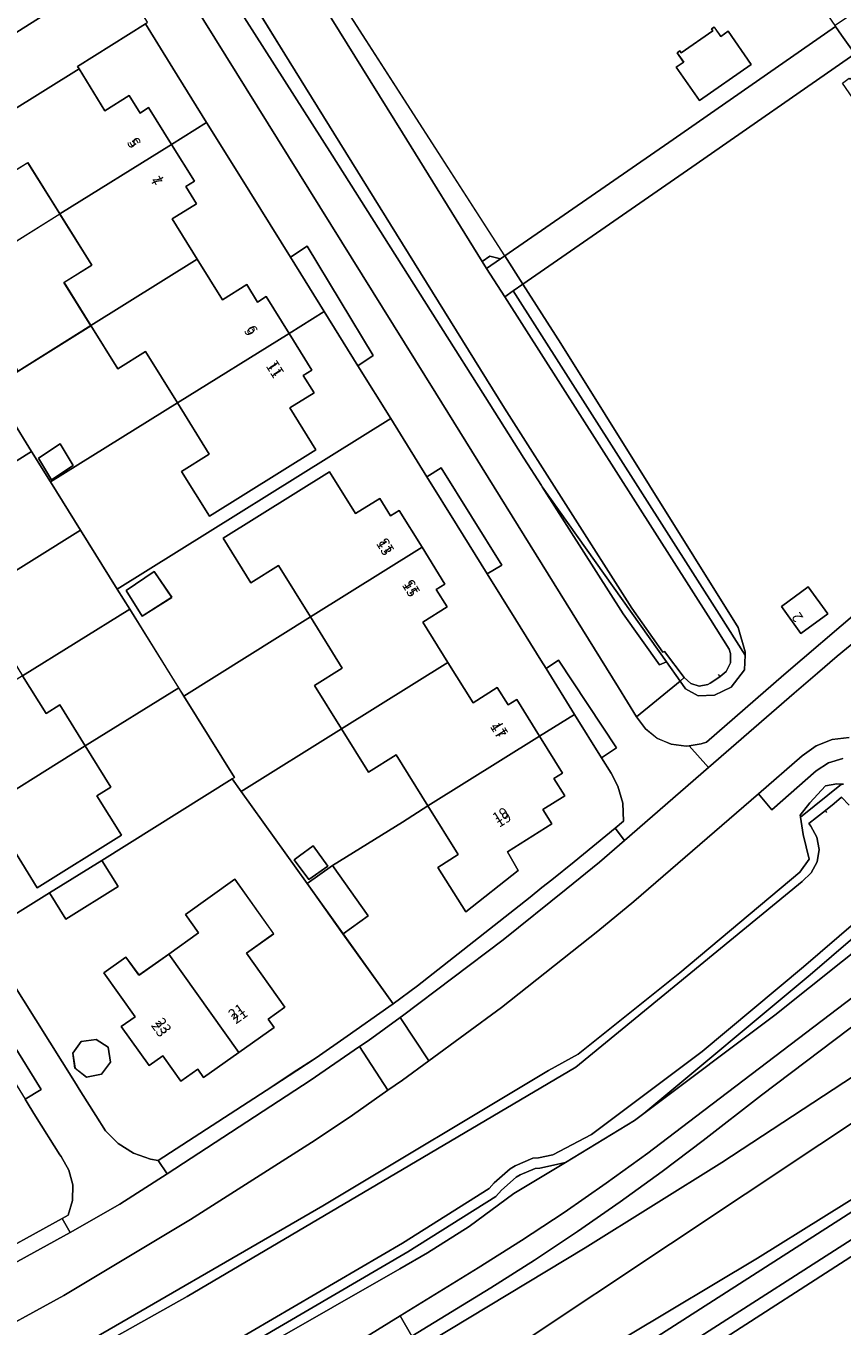
# Model space of a CAD drawing. Units: metres. Extents: x 72759 to 77980, y 449805 to 455659.
# Drawn here: x 74913 to 74993, y 451758 to 451884 of the extents above; entities that cross this region are included whole.
import ezdxf
from ezdxf.enums import TextEntityAlignment as Align

# ---------------------------------------------------------------- set-up
doc = ezdxf.new("R2010")
doc.units = ezdxf.units.M
doc.header["$MEASUREMENT"] = 0
for name, color, linetype, lineweight in [('Begroeid terreindeel_grasland overig_0', 7, 'Continuous', 0), ('Begroeid terreindeel_groenvoorziening_gras- en kruidachtigen_0', 7, 'Continuous', 0), ('Begroeid terreindeel_groenvoorziening_heesters_0', 7, 'Continuous', 0), ('Begroeid terreindeel_houtwal_0', 7, 'Continuous', 0), ('Begroeid terreindeel_loofbos_griend en hakhout_0', 7, 'Continuous', 0), ('Kunstwerkdeel_duiker_-1', 7, 'Continuous', 0), ('Nummeraanduiding', 7, 'Continuous', 0), ('Nummeraanduidingreeks', 7, 'Continuous', 0), ('Onbegroeid terreindeel_erf_0', 7, 'Continuous', 0), ('Ondersteunend waterdeel_0', 7, 'Continuous', 0), ('Pand_0', 7, 'Continuous', 0), ('Scheiding_0', 7, 'Continuous', 0), ('Waterdeel_0', 7, 'Continuous', 0), ('Wegdeel_gesloten verharding_asfalt_0', 7, 'Continuous', 0), ('Wegdeel_open verharding_0', 7, 'Continuous', 0), ('Wegdeel_open verharding_betonstraatstenen_0', 7, 'Continuous', 0), ('Wegdeel_open verharding_tegels_0', 7, 'Continuous', 0), ('Wegdeel_open verharding_verkeersdrempel_0', 7, 'Continuous', 0)]:
    doc.layers.add(name, color=color, linetype=linetype, lineweight=lineweight)

# ---------------------------------------------------------------- blocks, each defined once
blk = doc.blocks.new('BGT_lev_stadsdelen_Loosduinen_REALDWG_1_FMEBLOCK129')
at = {"layer": 'Begroeid terreindeel_houtwal_0'}
for points in [[(31.109, 10.262), (38.139, 14.596), (45.702, 19.258), (49.907, 21.909), (54.055, 24.648), (58.145, 27.475), (62.173, 30.387), (66.139, 33.384), (82.881, 46.132)], [(84.456, 51.701), (74.524, 43.767), (61.788, 34.228), (60.882, 33.55), (54.18, 29.496), (49.181, 26.473), (44.843, 23.276), (40.791, 20.707), (38.108, 19.166), (11.852, 4.155)]]:
    blk.add_lwpolyline(points, dxfattribs=at)
blk = doc.blocks.new('BGT_lev_stadsdelen_Loosduinen_REALDWG_1_FMEBLOCK264')
at = {"layer": 'Onbegroeid terreindeel_erf_0'}
for points in [[(17.17, 11.36), (8.16, 24.45), (3.25, 31.73), (-3.62, 27.69), (-8.33, 24.95), (-31.53, 11.41), (-29.99, 8.99), (-28.46, 8.78), (-26.79, 7.94), (-23.52, 3.91), (-0.6, -31.73), (15.75, -20.43), (31.53, -9.47), (31.48, -9.4)], [(-1.15, 0.16), (-4.82, 5.41), (-7.4, 3.62), (-7.53, 3.83), (-7.9, 4.34), (-8.79, 3.7), (-8.97, 3.97), (-8.79, 4.09), (-10.94, 7.17), (-11.11, 7.05), (-11.29, 7.31), (-10.4, 7.93), (-10.89, 8.64), (3.51, 18.63), (4.02, 17.91), (4.94, 18.54), (5.12, 18.28), (4.94, 18.16), (7.05, 15.11), (7.22, 15.23), (7.4, 14.96), (6.49, 14.33), (6.99, 13.61), (5.47, 12.56), (8.96, 7.54), (10.47, 8.6), (10.97, 7.89), (11.88, 8.51), (12.05, 8.26), (11.87, 8.14), (13.99, 5.05), (14.17, 5.18), (14.36, 4.92), (13.45, 4.3), (13.94, 3.59), (12.43, 2.53), (17.11, -4.21), (16.39, -4.71), (16.94, -5.5), (17.01, -5.6), (16.76, -5.77), (16.64, -5.59), (13.56, -7.73), (13.68, -7.91), (13.43, -8.08), (12.81, -7.18), (12.09, -7.69), (5.16, 2.29), (4.48, 3.28), (4.11, 3.81)], [(16.4, -11.85), (16.53, -12.04), (19.62, -9.9), (19.49, -9.72), (19.75, -9.54), (19.82, -9.64), (20.38, -10.44), (21.09, -9.95), (23.33, -13.17), (18.31, -16.65), (16.06, -13.44), (16.78, -12.93), (16.15, -12.03)]]:
    blk.add_lwpolyline(points, close=True, dxfattribs=at)
blk = doc.blocks.new('BGT_lev_stadsdelen_Loosduinen_REALDWG_1_FMEBLOCK1333')
at = {"layer": 'Begroeid terreindeel_groenvoorziening_gras- en kruidachtigen_0'}
for points in [[(26.401, -0.7575), (23.607, 3.3815), (23.096, 3.0555), (4.016, 30.7305), (4.673, 31.2145), (4.742, 31.1235), (6.193, 32.1245), (6.067, 32.3165), (5.435, 33.2745), (5.226, 33.5695), (-10.597, 22.5855), (-27.012, 11.2365), (-23.31, 5.4795), (-6.111, -22.0705), (-5.426, -24.4295), (-5.439, -24.7315), (-5.502, -26.1805), (-6.796, -27.8545), (-8.394, -28.6155), (-9.992, -28.6915), (-11.21, -28.0065), (-11.745, -27.2535), (-15.966, -30.7125), (-15.105, -31.9005), (-13.957, -32.8135), (-12.606, -33.3835), (-11.151, -33.5695), (-10.851, -33.5255), (-9.699, -33.3575), (-9.167, -33.1735), (-1.678, -26.6425), (5.674, -20.3715), (11.309, -15.9795), (16.378, -12.4385), (25.285, -6.2805), (26.199, -5.3815), (26.794, -4.2465), (27.012, -2.9835), (26.832, -1.7135)], [(21.602, -3.0885), (21.945, -3.5845), (21.039, -4.2275), (20.702, -3.7185)], [(20.488, -3.8765), (20.81, -4.3765), (20.523, -4.5765), (20.194, -4.0835)], [(0.691, -18.1195), (2.607, -20.7395), (-0.009, -22.6335), (-1.908, -20.0205)]]:
    blk.add_lwpolyline(points, close=True, dxfattribs=at)
blk = doc.blocks.new('BGT_lev_stadsdelen_Loosduinen_REALDWG_1_FMEBLOCK2132')
at = {"layer": 'Onbegroeid terreindeel_erf_0'}
for points in [[(11.6, -4.5), (11.46, -4.27), (18.04, -0.14), (18.25, 0.01), (10.63, 12.12), (9.84, 13.09), (8.79, 13.77), (7.58, 14.08), (6.34, 13.99), (5.18, 13.52), (-16.48, 0.01), (-17.79, -0.8), (-18.25, -1.11), (-12.75, -9.92), (-8.51, -7.29), (-4.28, -14.08), (1.12, -10.7), (1.27, -10.93)], [(-4.38, 2.26), (-4.11, 2.44), (-3.92, 2.16), (1.1, 5.33), (0.93, 5.6), (6.22, 8.92), (10.48, 2.15), (-0.11, -4.51)]]:
    blk.add_lwpolyline(points, close=True, dxfattribs=at)
blk = doc.blocks.new('BGT_lev_stadsdelen_Loosduinen_REALDWG_1_FMEBLOCK2423')
at = {"layer": 'Onbegroeid terreindeel_erf_0'}
for points in [[(5.92, 5.06), (3.23, 3.39), (0.62, 7.58), (-9.01, 1.58), (-5.14, -4.63), (-3.3, -7.58), (9.01, 0.09)], [(-1.11, -5.99), (-3.21, -7.36), (-4.48, -5.27), (-2.36, -3.87)]]:
    blk.add_lwpolyline(points, close=True, dxfattribs=at)
blk = doc.blocks.new('BGT_lev_stadsdelen_Loosduinen_REALDWG_1_FMEBLOCK2424')
at = {"layer": 'Onbegroeid terreindeel_erf_0'}
for points in [[(5.01, 1.78), (7.7, 3.45), (4.61, 8.41), (-7.7, 0.74), (-2.89, -6.99), (-2, -8.41), (7.63, -2.42)], [(0.48, -6.77), (-1.93, -8.34), (-3.41, -5.89), (-0.93, -4.3)]]:
    blk.add_lwpolyline(points, close=True, dxfattribs=at)
blk = doc.blocks.new('BGT_lev_stadsdelen_Loosduinen_REALDWG_1_FMEBLOCK2429')
at = {"layer": 'Onbegroeid terreindeel_erf_0'}
for points in [[(9.06, 0.03), (5.98, 4.99), (3.3, 3.3), (0.68, 7.5), (-9.06, 1.42), (-2.67, -7.5), (-0.22, -5.77), (6.59, -1.54)], [(-0.65, -5.81), (-2.49, -7.12), (-3.93, -5.2), (-3.41, -4.82), (-2.08, -3.85)]]:
    blk.add_lwpolyline(points, close=True, dxfattribs=at)
blk = doc.blocks.new('BGT_lev_stadsdelen_Loosduinen_REALDWG_1_FMEBLOCK2430')
at = {"layer": 'Onbegroeid terreindeel_erf_0'}
for points in [[(15.06, 3.46), (11.57, 8.36), (5.19, 17.28), (4.31, 18.5), (-8.35, 10.59), (-6.76, 8.05), (-11.86, 4.89), (-13.43, 7.44), (-19.92, 3.39), (-17.15, -1.05), (-11.01, -10.84), (-10.38, -11.86), (-8.94, -14.15), (-8.01, -15.64), (-6.77, -16.88), (-5.28, -17.8), (-3.62, -18.37), (-2.88, -18.5), (7.59, -11.71), (10.59, -9.77), (12.46, -8.56), (15.48, -6.44), (19.52, -3.62), (19.92, -3.32)], [(9.43, -3.63), (7.79, -4.79), (8.37, -5.61), (4.95, -8.04), (1.53, -10.47), (0.96, -9.66), (-0.67, -10.81), (-2.43, -8.35), (-3.77, -9.31), (-6.47, -5.52), (-5.12, -4.57), (-8.16, -0.3), (-6.01, 1.22), (-4.74, -0.55), (-1.84, 1.51), (1.04, 3.56), (-0.24, 5.34), (4.55, 8.76), (8.33, 3.47), (5.7, 1.59)], [(-7.51, -8.99), (-8.37, -10.15), (-9.85, -10.42), (-10.96, -9.56), (-11.15, -8.1), (-10.36, -6.97), (-8.9, -6.77), (-7.73, -7.51)]]:
    blk.add_lwpolyline(points, close=True, dxfattribs=at)
blk = doc.blocks.new('BGT_lev_stadsdelen_Loosduinen_REALDWG_1_FMEBLOCK2442')
at = {"layer": 'Onbegroeid terreindeel_erf_0'}
for points in [[(6.03, 4.87), (3.34, 3.2), (0.65, 7.54), (0.51, 7.78), (-4.9, 4.4), (-9.13, 1.76), (-3.93, -6.58), (-3.19, -7.78), (9.13, -0.1)], [(-4.26, 0.51), (-7.08, -1.29), (-8.86, 1.45), (-6.14, 3.25)]]:
    blk.add_lwpolyline(points, close=True, dxfattribs=at)
blk = doc.blocks.new('BGT_lev_stadsdelen_Loosduinen_REALDWG_1_FMEBLOCK2571')
at = {"layer": 'Onbegroeid terreindeel_erf_0'}
for points in [[(16.5, -4.12), (13.72, 0.35), (10.8, 5.04), (7.86, 9.77), (4.35, 15.41), (-22.2, -1.14), (-20.99, -3.07), (-16.24, -10.71), (-15.73, -11.51), (-3.44, -3.83), (-6.53, 1.15), (-9.22, -0.54), (-11.92, 3.81), (-1.6, 10.25), (0.93, 6.19), (3.3, 7.65), (4.34, 5.96), (5.18, 6.48), (7.4, 2.92), (9.61, -0.64), (8.77, -1.17), (9.83, -2.86), (7.47, -4.34), (9.9, -8.24), (12.35, -12.15), (14.7, -10.69), (15.75, -12.37), (16.59, -11.84), (18.81, -15.41), (22.2, -13.3), (19.43, -8.85), (18.92, -8.01)], [(-16.89, -1.93), (-19.79, -3.76), (-21.32, -1.28), (-18.6, 0.57)]]:
    blk.add_lwpolyline(points, close=True, dxfattribs=at)

msp = doc.modelspace()

# ---------------------------------------------------------------- linework, layer by layer
at = {"layer": 'Begroeid terreindeel_grasland overig_0'}
msp.add_lwpolyline([(74952.737, 451756.54), (74967.74, 451765.592), (74980.993, 451773.862), (74993.794, 451782.226), (75004.476, 451789.636), (75005.242, 451790.251), (75005.928, 451790.953), (75006.524, 451791.734), (75007.021, 451792.58), (75007.413, 451793.481), (75007.692, 451794.423), (75007.856, 451795.391), (75007.901, 451796.372), (75007.828, 451797.351), (75007.165, 451796.871), (74996.252, 451788.981), (74984.841, 451780.387), (74979.199, 451776.007), (74975.197, 451772.975), (74971.131, 451770.028), (74967.003, 451767.169), (74962.816, 451764.398), (74958.57, 451761.717), (74950.918, 451757.029)], dxfattribs=at)
msp.add_lwpolyline([(74997.856, 451771.796), (75015.714, 451783.603), (75015.811, 451783.862), (75015.831, 451784.411), (75015.62, 451784.919), (75006.871, 451778.884), (74997.356, 451772.596), (74984.464, 451764.578), (74971.8, 451757.021), (74956.399, 451747.656), (74957.22, 451746.261), (74972.633, 451755.631)], close=True, dxfattribs=at)
at = {"layer": 'Begroeid terreindeel_groenvoorziening_gras- en kruidachtigen_0'}
for points in [[(74921.593, 451899.287), (74953.241, 451848.465), (74970.959, 451819.922), (74972.734, 451817.099), (74976.955, 451820.558), (74975.626, 451822.429), (74974.95, 451822.13), (74971.423, 451827.08), (74963.57, 451839.399), (74963.487, 451839.516), (74961.797, 451842.182), (74958.422, 451847.502), (74943.167, 451871.556), (74927.337, 451896.366)], [(74992.746, 451813.035), (74991.374, 451812.614), (74990.17, 451811.832), (74985.859, 451808.068), (74984.556, 451809.601), (74972.465, 451799.174), (74968.968, 451796.284), (74959.605, 451788.905), (74952.559, 451783.725), (74950, 451781.843), (74948.59, 451780.86), (74945.153, 451778.464), (74941.511, 451776.038), (74929.426, 451768.335), (74917.13, 451760.973), (74908.716, 451756.378)], [(74916.987, 451755.038), (74942.273, 451769.65), (74964.191, 451782.778), (74967.045, 451784.376), (74968.358, 451785.404), (74976.919, 451792.253), (74988.563, 451802.013), (74989.477, 451803.269), (74988.906, 451805.666), (74988.649, 451807.358), (74988.62, 451807.55), (74989.534, 451808.749), (74991.075, 451810.404), (74992.159, 451810.575), (74992.632, 451810.558), (74992.804, 451810.552)]]:
    msp.add_lwpolyline(points, dxfattribs=at)
msp.add_lwpolyline([(74963.57, 451839.399), (74971.423, 451827.08), (74974.95, 451822.13), (74975.626, 451822.429)], close=True, dxfattribs=at)
at = {"layer": 'Begroeid terreindeel_groenvoorziening_heesters_0'}
msp.add_lwpolyline([(74978.103, 451870.397), (74993.926, 451881.381), (74992.63, 451883.212), (74992.053, 451884.049), (74976.27, 451873.092), (74959.924, 451861.791), (74961.688, 451859.048)], close=True, dxfattribs=at)
at = {"layer": 'Begroeid terreindeel_loofbos_griend en hakhout_0'}
msp.add_lwpolyline([(75017.786, 451732.183), (75001.138, 451767.653), (75000.849, 451768.268), (75000.336, 451769.104), (74999.799, 451768.751), (74974.604, 451752.535)], dxfattribs=at)
at = {"layer": 'Kunstwerkdeel_duiker_-1'}
for p, q in [((74980.835, 451820.985), (74980.681, 451821.181)), ((74991.21, 451807.812), (74991.055, 451808.009))]:
    msp.add_line(p, q, dxfattribs=at)
at = {"layer": 'Onbegroeid terreindeel_erf_0'}
for points in [[(74927.709, 451880.005), (74925.041, 451884.294), (74918.459, 451880.169), (74918.602, 451879.937), (74921.104, 451875.868), (74923.464, 451877.346), (74924.52, 451875.642), (74925.357, 451876.178), (74927.581, 451872.608), (74930.989, 451874.731)], [(74934.273, 451869.451), (74930.989, 451874.731), (74927.581, 451872.608), (74929.805, 451869.037), (74928.965, 451868.514), (74930.013, 451866.827), (74927.649, 451865.371), (74930.084, 451861.458), (74932.523, 451857.54), (74934.876, 451859.009), (74935.933, 451857.314), (74936.768, 451857.85), (74938.991, 451854.279), (74942.395, 451856.4), (74939.122, 451861.66)], [(74948.859, 451846.015), (74945.671, 451851.137), (74942.395, 451856.4), (74938.991, 451854.279), (74941.214, 451850.708), (74940.374, 451850.193), (74941.419, 451848.5), (74939.062, 451847.038), (74941.594, 451842.983), (74931.251, 451836.541), (74928.547, 451840.887), (74931.248, 451842.551), (74928.153, 451847.532), (74915.84, 451839.861), (74918.751, 451835.187), (74922.311, 451829.47)], [(74913.999, 451842.817), (74910.13, 451849.029), (74909.245, 451850.449), (74900.202, 451844.814), (74902.681, 451840.839), (74901.328, 451839.981), (74903.593, 451836.333)], [(74915.84, 451839.861), (74913.999, 451842.817), (74903.593, 451836.333), (74905.873, 451832.662), (74907.233, 451833.511), (74909.703, 451829.549), (74918.751, 451835.187)], [(74923.517, 451827.535), (74922.311, 451829.47), (74918.751, 451835.187), (74909.703, 451829.549), (74912.197, 451825.547), (74910.834, 451824.707), (74913.118, 451821.055)], [(74923.517, 451827.535), (74913.118, 451821.055), (74915.404, 451817.402), (74916.734, 451818.245), (74919.199, 451814.281), (74928.274, 451819.897)], [(74941.071, 451826.776), (74928.776, 451819.091), (74933.693, 451811.197), (74933.48, 451811.065), (74934.355, 451809.842), (74944.091, 451815.922), (74941.468, 451820.126), (74944.16, 451821.808)], [(74962.404, 451799.597), (74963.546, 451800.524), (74964.495, 451801.262), (74966.655, 451803.021), (74970.656, 451806.279), (74971.465, 451806.977), (74971.392, 451808.698), (74970.925, 451810.356), (74970.265, 451811.606), (74969.313, 451813.107), (74966.709, 451817.304), (74963.317, 451815.196), (74965.537, 451811.623), (74964.701, 451811.114), (74965.755, 451809.414), (74963.632, 451808.098), (74964.506, 451806.698), (74960.188, 451804.004), (74961.223, 451802.183), (74956.163, 451798.179), (74953.45, 451802.477), (74955.403, 451803.732), (74952.472, 451808.456), (74950, 451806.879), (74943.192, 451802.649), (74946.671, 451797.771), (74944.228, 451796.029), (74949.086, 451789.241), (74951.472, 451791.006)]]:
    msp.add_lwpolyline(points, close=True, dxfattribs=at)
for points in [[(74909.244, 451795.958), (74915.735, 451800.002), (74920.819, 451803.159), (74933.48, 451811.065), (74933.693, 451811.197), (74928.776, 451819.091), (74928.274, 451819.897), (74919.199, 451814.281), (74921.695, 451810.269), (74920.341, 451809.421), (74922.728, 451805.605), (74914.544, 451800.512), (74912.173, 451804.339)], [(74909.079, 451764.107), (74916.961, 451768.432), (74917.548, 451768.754), (74917.966, 451770.188), (74917.991, 451771.681), (74917.62, 451773.128), (74916.88, 451774.425), (74916.73, 451774.613), (74914.389, 451778.366), (74913.769, 451779.364), (74913.368, 451780.01)]]:
    msp.add_lwpolyline(points, dxfattribs=at)
at = {"layer": 'Ondersteunend waterdeel_0'}
for points in [[(74937.003, 451897.432), (74933.73, 451901.465), (74932.056, 451902.302), (74930.529, 451902.511), (74930.651, 451902.318), (74931.348, 451901.221), (74931.226, 451900.774), (74932.785, 451900.53), (74933.9, 451899.652), (74950, 451873.718), (74957.744, 451861.244), (74958.487, 451861.76), (74959.514, 451861.508), (74959.924, 451861.791)], [(74959.514, 451861.508), (74958.487, 451861.76), (74957.744, 451861.244), (74958.169, 451860.578)], [(74959.924, 451861.791), (74959.514, 451861.508), (74958.169, 451860.578), (74959.923, 451857.828), (74960.746, 451858.397), (74961.688, 451859.048)], [(74960.746, 451858.397), (74959.923, 451857.828), (74979.899, 451826.517), (74981.717, 451823.648), (74981.848, 451823.232), (74981.834, 451822.312), (74981.436, 451821.482), (74980.835, 451820.985), (74980.727, 451820.895), (74979.884, 451820.36), (74979.65, 451820.234), (74978.809, 451820.073), (74977.985, 451820.306), (74977.352, 451820.884), (74976.955, 451820.558), (74977.49, 451819.805), (74978.708, 451819.12), (74980.306, 451819.196), (74981.904, 451819.957), (74983.198, 451821.631), (74983.261, 451823.08), (74980.743, 451827.054)], [(74965.39, 451853.291), (74961.688, 451859.048), (74960.746, 451858.397), (74980.743, 451827.054), (74983.261, 451823.08), (74983.274, 451823.382), (74982.589, 451825.741)], [(74992.632, 451810.558), (74992.159, 451810.575), (74991.075, 451810.404), (74989.534, 451808.749), (74988.62, 451807.55), (74988.649, 451807.358)], [(75002.262, 451801.614), (75002.644, 451802.648), (74998.095, 451799.382), (74989.569, 451792.069), (74973.43, 451778.604), (74986.166, 451788.143), (74996.098, 451796.077)]]:
    msp.add_lwpolyline(points, close=True, dxfattribs=at)
for points in [[(74927.337, 451896.366), (74943.167, 451871.556), (74958.422, 451847.502), (74961.797, 451842.182), (74963.487, 451839.516), (74963.57, 451839.399), (74975.626, 451822.429), (74976.955, 451820.558), (74977.352, 451820.884), (74975.432, 451823.433), (74975.293, 451823.372), (74972.252, 451827.639), (74959.904, 451847.011), (74950, 451862.966), (74939.008, 451880.674), (74929.01, 451896.83)], [(74992.804, 451810.552), (74992.632, 451810.558), (74988.649, 451807.358), (74988.906, 451805.666), (74989.477, 451803.269), (74988.563, 451802.013), (74976.919, 451792.253), (74968.358, 451785.404), (74967.045, 451784.376), (74964.191, 451782.778), (74942.273, 451769.65), (74916.987, 451755.038)], [(74913.532, 451752.142), (74929.099, 451760.863), (74950, 451773.181), (74966.826, 451783.097), (74988.804, 451801.124), (74989.687, 451801.954), (74990.254, 451803.025), (74990.445, 451804.222), (74990.238, 451805.416), (74989.656, 451806.479), (74989.444, 451806.725), (74990.197, 451807.319), (74991.055, 451808.009), (74991.897, 451808.685), (74992.616, 451809.295), (74993.365, 451808.503)], [(74997.477, 451800.169), (74988.923, 451792.833), (74979.103, 451784.64), (74968.337, 451776.581), (74964.589, 451774.615), (74963.202, 451774.296), (74962.652, 451774.278), (74960.957, 451773.546), (74960.444, 451773.231), (74958.905, 451771.894), (74958.408, 451771.328), (74950, 451766.046), (74916.34, 451746.393)], [(74916.811, 451745.51), (74950.518, 451765.191), (74959.063, 451770.559), (74959.612, 451771.183), (74961.038, 451772.422), (74961.419, 451772.656), (74962.874, 451773.285), (74963.332, 451773.3), (74965.822, 451773.872), (74972.524, 451777.926), (74973.43, 451778.604), (74989.569, 451792.069), (74998.095, 451799.382)], [(74859.109, 451717.537), (74876.632, 451725.071), (74899.007, 451735.289), (74923.494, 451748.531), (74949.75, 451763.542), (74952.433, 451765.083), (74956.485, 451767.652), (74960.823, 451770.849), (74965.822, 451773.872), (74963.332, 451773.3), (74962.874, 451773.285), (74961.419, 451772.656), (74961.038, 451772.422), (74959.612, 451771.183), (74959.063, 451770.559), (74950.518, 451765.191), (74916.811, 451745.51), (74878.834, 451727.088), (74871.577, 451723.928), (74867.728, 451723.032), (74863.781, 451720.369)]]:
    msp.add_lwpolyline(points, dxfattribs=at)
at = {"layer": 'Pand_0'}
for points in [[(74907.933, 451890.036), (74908.098, 451889.773), (74903.078, 451886.603), (74902.893, 451886.879), (74902.621, 451886.701), (74906.884, 451879.93), (74917.478, 451886.584), (74913.216, 451893.354)], [(74983.852, 451880.35), (74981.612, 451883.577), (74980.897, 451883.081), (74980.343, 451883.888), (74980.273, 451883.986), (74980.014, 451883.801), (74980.137, 451883.621), (74977.046, 451881.487), (74976.924, 451881.67), (74976.666, 451881.498), (74977.301, 451880.593), (74976.579, 451880.087), (74978.829, 451876.874)], [(74916.745, 451865.858), (74927.581, 451872.608), (74925.357, 451876.178), (74924.52, 451875.642), (74923.464, 451877.346), (74921.104, 451875.868), (74918.602, 451879.937), (74908.269, 451873.508), (74910.952, 451869.163), (74913.642, 451870.837)], [(74919.758, 451855.027), (74930.084, 451861.458), (74927.649, 451865.371), (74930.013, 451866.827), (74928.965, 451868.514), (74929.805, 451869.037), (74927.581, 451872.608), (74916.745, 451865.858), (74919.836, 451860.897), (74917.144, 451859.224)], [(74928.153, 451847.532), (74938.991, 451854.279), (74936.768, 451857.85), (74935.933, 451857.314), (74934.876, 451859.009), (74932.523, 451857.54), (74930.084, 451861.458), (74919.758, 451855.027), (74922.371, 451850.83), (74925.062, 451852.506)], [(74928.153, 451847.532), (74931.248, 451842.551), (74928.547, 451840.887), (74931.251, 451836.541), (74941.594, 451842.983), (74939.062, 451847.038), (74941.419, 451848.5), (74940.374, 451850.193), (74941.214, 451850.708), (74938.991, 451854.279)], [(74916.783, 451843.574), (74914.665, 451842.179), (74915.935, 451840.08), (74918.029, 451841.449)], [(74941.071, 451826.776), (74951.906, 451833.524), (74949.687, 451837.087), (74948.848, 451836.563), (74947.808, 451838.252), (74945.44, 451836.791), (74942.915, 451840.853), (74932.586, 451834.412), (74935.291, 451830.07), (74937.976, 451831.755)], [(74944.091, 451815.922), (74954.415, 451822.364), (74951.976, 451826.267), (74954.342, 451827.742), (74953.285, 451829.438), (74954.125, 451829.961), (74951.906, 451833.524), (74941.071, 451826.776), (74944.16, 451821.808), (74941.468, 451820.126)], [(74925.906, 451831.175), (74923.188, 451829.329), (74924.725, 451826.845), (74927.617, 451828.674)], [(74986.792, 451827.791), (74988.691, 451825.178), (74991.307, 451827.072), (74989.391, 451829.692)], [(74952.472, 451808.456), (74963.317, 451815.196), (74961.097, 451818.768), (74960.265, 451818.234), (74959.209, 451819.919), (74956.856, 451818.456), (74954.415, 451822.364), (74944.091, 451815.922), (74946.713, 451811.719), (74949.398, 451813.411)], [(74907.945, 451807.23), (74919.199, 451814.281), (74916.734, 451818.245), (74915.404, 451817.402), (74913.118, 451821.055), (74904.937, 451815.952), (74907.216, 451812.298), (74906.304, 451811.738), (74907.021, 451810.57), (74906.182, 451810.044)], [(74907.945, 451807.23), (74909.707, 451804.417), (74910.552, 451804.933), (74911.265, 451803.765), (74912.173, 451804.339), (74914.544, 451800.512), (74922.728, 451805.605), (74920.341, 451809.421), (74921.695, 451810.269), (74919.199, 451814.281)], [(74952.472, 451808.456), (74955.403, 451803.732), (74953.45, 451802.477), (74956.163, 451798.179), (74961.223, 451802.183), (74960.188, 451804.004), (74964.506, 451806.698), (74963.632, 451808.098), (74965.755, 451809.414), (74964.701, 451811.114), (74965.537, 451811.623), (74963.317, 451815.196)], [(74941.332, 451804.575), (74940.005, 451803.601), (74939.485, 451803.219), (74940.919, 451801.301), (74942.768, 451802.608)], [(74922.406, 451800.62), (74920.819, 451803.159), (74915.735, 451800.002), (74917.304, 451797.459)], [(74943.192, 451802.649), (74940.74, 451800.921), (74944.228, 451796.029), (74946.671, 451797.771)], [(74927.326, 451794.077), (74934.12, 451784.526), (74937.539, 451786.958), (74936.959, 451787.773), (74938.595, 451788.936), (74934.865, 451794.157), (74937.497, 451796.037), (74933.714, 451801.326), (74928.923, 451797.902), (74930.208, 451796.124)], [(74927.326, 451794.077), (74924.422, 451792.015), (74923.157, 451793.784), (74921.002, 451792.27), (74924.046, 451787.992), (74922.7, 451787.043), (74925.396, 451783.26), (74926.737, 451784.216), (74928.498, 451781.752), (74930.125, 451782.901), (74930.7, 451782.094), (74934.12, 451784.526)], [(74921.439, 451785.053), (74920.261, 451785.791), (74918.804, 451785.596), (74918.015, 451784.465), (74918.21, 451783.009), (74919.32, 451782.144), (74920.797, 451782.414), (74921.66, 451783.574)]]:
    msp.add_lwpolyline(points, close=True, dxfattribs=at)
at = {"layer": 'Scheiding_0'}
for p, q in [((74950, 451873.718), (74933.9, 451899.652)), ((74929.01, 451896.83), (74939.008, 451880.674)), ((74925.041, 451884.294), (74927.709, 451880.005)), ((74976.27, 451873.092), (74992.053, 451884.049)), ((74991.998, 451884.128), (74992.053, 451884.049)), ((74927.709, 451880.005), (74930.989, 451874.731)), ((74939.008, 451880.674), (74950, 451862.966)), ((74930.989, 451874.731), (74934.273, 451869.451)), ((74957.744, 451861.244), (74950, 451873.718)), ((74959.924, 451861.791), (74976.27, 451873.092)), ((74934.273, 451869.451), (74939.122, 451861.66)), ((74950, 451862.966), (74959.904, 451847.011)), ((74942.395, 451856.4), (74939.122, 451861.66)), ((74958.169, 451860.578), (74957.744, 451861.244)), ((74958.169, 451860.578), (74959.514, 451861.508)), ((74959.514, 451861.508), (74959.924, 451861.791)), ((74959.923, 451857.828), (74958.169, 451860.578)), ((74979.899, 451826.517), (74959.923, 451857.828)), ((74945.671, 451851.137), (74942.395, 451856.4)), ((74945.671, 451851.137), (74948.859, 451846.015)), ((74959.904, 451847.011), (74972.252, 451827.639)), ((74972.252, 451827.639), (74975.293, 451823.372)), ((74961.009, 451826.482), (74963.428, 451822.592)), ((74981.717, 451823.648), (74979.899, 451826.517)), ((74975.293, 451823.372), (74975.432, 451823.433)), ((74975.432, 451823.433), (74977.352, 451820.884)), ((74981.848, 451823.232), (74981.717, 451823.648)), ((74981.834, 451822.312), (74981.848, 451823.232)), ((74981.436, 451821.482), (74981.834, 451822.312)), ((74977.352, 451820.884), (74977.985, 451820.306)), ((74979.884, 451820.36), (74980.727, 451820.895)), ((74977.985, 451820.306), (74978.809, 451820.073)), ((74978.809, 451820.073), (74979.65, 451820.234)), ((74966.709, 451817.304), (74969.313, 451813.107)), ((74969.313, 451813.107), (74970.265, 451811.606)), ((74970.265, 451811.606), (74970.925, 451810.356)), ((74970.925, 451810.356), (74971.392, 451808.698)), ((74992.616, 451809.295), (74991.897, 451808.685)), ((74971.392, 451808.698), (74971.465, 451806.977)), ((74990.197, 451807.319), (74991.055, 451808.009)), ((74991.055, 451808.009), (74991.897, 451808.685)), ((74971.465, 451806.977), (74970.656, 451806.279)), ((74990.197, 451807.319), (74989.444, 451806.725)), ((74970.656, 451806.279), (74966.655, 451803.021)), ((74966.655, 451803.021), (74964.495, 451801.262)), ((74963.546, 451800.524), (74962.404, 451799.597)), ((74964.495, 451801.262), (74963.546, 451800.524)), ((74962.404, 451799.597), (74951.472, 451791.006)), ((74918.156, 451781.729), (74912.016, 451791.517)), ((74951.472, 451791.006), (74949.086, 451789.241)), ((74948.683, 451788.942), (74944.643, 451786.127)), ((74944.643, 451786.127), (74941.63, 451784.005)), ((74941.63, 451784.005), (74939.758, 451782.8)), ((74939.758, 451782.8), (74936.753, 451780.851)), ((74918.789, 451780.708), (74918.156, 451781.729)), ((74920.23, 451778.419), (74918.789, 451780.708)), ((74936.753, 451780.851), (74926.288, 451774.066)), ((74913.368, 451780.01), (74913.769, 451779.364)), ((74913.769, 451779.364), (74914.389, 451778.366)), ((74914.389, 451778.366), (74916.73, 451774.613)), ((74921.157, 451776.93), (74920.23, 451778.419)), ((74922.397, 451775.689), (74921.157, 451776.93)), ((74923.885, 451774.761), (74922.397, 451775.689)), ((74916.73, 451774.613), (74916.88, 451774.425)), ((74916.88, 451774.425), (74917.62, 451773.128)), ((74925.544, 451774.192), (74923.885, 451774.761)), ((74926.288, 451774.066), (74925.544, 451774.192)), ((74917.62, 451773.128), (74917.991, 451771.681)), ((74917.991, 451771.681), (74917.966, 451770.188)), ((74917.966, 451770.188), (74917.548, 451768.754)), ((74916.961, 451768.432), (74909.079, 451764.107)), ((74917.548, 451768.754), (74916.961, 451768.432))]:
    msp.add_line(p, q, dxfattribs=at)
for points in [[(74948.859, 451846.015), (74952.37, 451840.371), (74955.307, 451835.65)], [(74955.307, 451835.65), (74958.228, 451830.953), (74961.009, 451826.482)], [(74963.428, 451822.592), (74963.945, 451821.759), (74966.709, 451817.304)]]:
    msp.add_lwpolyline(points, dxfattribs=at)
at = {"layer": 'Waterdeel_0'}
for points in [[(74929.01, 451896.83), (74939.008, 451880.674), (74950, 451862.966), (74959.904, 451847.011), (74972.252, 451827.639), (74975.293, 451823.372), (74975.432, 451823.433), (74977.352, 451820.884), (74977.985, 451820.306), (74978.809, 451820.073), (74979.65, 451820.234), (74979.884, 451820.36), (74980.727, 451820.895), (74980.835, 451820.985), (74981.436, 451821.482), (74981.834, 451822.312), (74981.848, 451823.232), (74981.717, 451823.648), (74979.899, 451826.517), (74959.923, 451857.828), (74958.169, 451860.578), (74957.744, 451861.244), (74950, 451873.718), (74933.9, 451899.652)], [(74993.365, 451808.503), (74992.616, 451809.295), (74991.897, 451808.685), (74991.055, 451808.009), (74990.197, 451807.319), (74989.444, 451806.725), (74989.656, 451806.479), (74990.238, 451805.416), (74990.445, 451804.222), (74990.254, 451803.025), (74989.687, 451801.954), (74988.804, 451801.124), (74966.826, 451783.097), (74950, 451773.181), (74929.099, 451760.863), (74913.532, 451752.142)], [(74916.34, 451746.393), (74950, 451766.046), (74958.408, 451771.328), (74958.905, 451771.894), (74960.444, 451773.231), (74960.957, 451773.546), (74962.652, 451774.278), (74963.202, 451774.296), (74964.589, 451774.615), (74968.337, 451776.581), (74979.103, 451784.64), (74988.923, 451792.833), (74997.477, 451800.169)]]:
    msp.add_lwpolyline(points, dxfattribs=at)
at = {"layer": 'Wegdeel_gesloten verharding_asfalt_0'}
for points in [[(74958.57, 451761.717), (74962.816, 451764.398), (74967.003, 451767.169), (74971.131, 451770.028), (74975.197, 451772.975), (74979.199, 451776.007), (74984.841, 451780.387), (74996.252, 451788.981), (75007.165, 451796.871), (75007.828, 451797.351), (75006.422, 451799.278), (75005.828, 451798.815), (74994.523, 451790.508), (74977.781, 451777.76), (74973.815, 451774.763), (74969.787, 451771.851), (74965.697, 451769.024), (74961.549, 451766.285), (74957.344, 451763.634), (74949.781, 451758.972), (74950.918, 451757.029)], [(75020.966, 451784.331), (75036.748, 451794.931), (75034.206, 451795.949), (75031.33, 451793.903), (75027.992, 451791.677), (75021.263, 451787.252), (75020.922, 451787.179), (75020.575, 451787.207), (75020.25, 451787.333), (75019.975, 451787.546), (75019.772, 451787.829), (75015.62, 451784.919), (75015.831, 451784.411), (75015.811, 451783.862), (75015.714, 451783.603), (74997.856, 451771.796), (74972.633, 451755.631), (74957.22, 451746.261), (74958.366, 451744.309), (74973.926, 451753.773), (74999.061, 451769.879)]]:
    msp.add_lwpolyline(points, close=True, dxfattribs=at)
for points in [[(74954.169, 451751.45), (75012.365, 451790.112)], [(75012.365, 451790.112), (74954.169, 451751.45)], [(74993.794, 451782.226), (74980.993, 451773.862), (74967.74, 451765.592), (74952.737, 451756.54)], [(74971.8, 451757.021), (74984.464, 451764.578), (74997.356, 451772.596)], [(74950.918, 451757.029), (74949.781, 451758.972), (74942.751, 451754.638)]]:
    msp.add_lwpolyline(points, dxfattribs=at)
at = {"layer": 'Wegdeel_open verharding_0'}
msp.add_lwpolyline([(75000.009, 451831.832), (74994.374, 451827.44), (74987.022, 451821.169), (74979.533, 451814.638), (74979.001, 451814.454), (74977.849, 451814.286), (74979.726, 451812.154), (74988.037, 451819.376), (74990.297, 451821.311), (74992.195, 451822.976), (74998.185, 451827.878), (75000.953, 451829.913)], close=True, dxfattribs=at)
at = {"layer": 'Wegdeel_open verharding_betonstraatstenen_0'}
for points in [[(74925.041, 451884.294), (74927.709, 451880.005), (74930.989, 451874.731), (74934.273, 451869.451), (74939.122, 451861.66), (74940.764, 451862.73), (74947.153, 451852.116), (74945.671, 451851.137), (74948.859, 451846.015), (74952.37, 451840.371), (74953.762, 451841.219), (74959.634, 451831.784), (74958.228, 451830.953), (74961.009, 451826.482), (74963.428, 451822.592), (74963.945, 451821.759), (74965.162, 451822.595), (74970.789, 451814.069), (74969.313, 451813.107), (74970.265, 451811.606), (74970.925, 451810.356), (74971.392, 451808.698), (74971.465, 451806.977), (74970.656, 451806.279), (74971.544, 451805.079), (74979.726, 451812.154), (74977.849, 451814.286), (74977.549, 451814.242), (74976.094, 451814.428), (74974.743, 451814.998), (74973.595, 451815.911), (74972.734, 451817.099), (74970.959, 451819.922), (74953.241, 451848.465), (74921.593, 451899.287)], [(74998.185, 451827.878), (74992.195, 451822.976), (74990.297, 451821.311), (74988.037, 451819.376), (74979.726, 451812.154), (74971.544, 451805.079), (74969.117, 451802.976), (74965.89, 451800.385), (74959.78, 451795.47), (74950, 451788.069), (74949.786, 451787.914), (74952.559, 451783.725), (74959.605, 451788.905), (74968.968, 451796.284), (74972.465, 451799.174), (74984.556, 451809.601), (74988.815, 451813.3), (74990.171, 451814.26), (74991.717, 451814.87), (74993.364, 451815.093)], [(74909.118, 451790.263), (74914.931, 451780.948), (74913.368, 451780.01), (74913.769, 451779.364), (74914.389, 451778.366), (74916.73, 451774.613), (74916.88, 451774.425), (74917.62, 451773.128), (74917.991, 451771.681), (74917.966, 451770.188), (74917.548, 451768.754), (74916.961, 451768.432), (74917.727, 451767.067), (74922.576, 451769.811), (74927.171, 451772.77), (74926.288, 451774.066), (74925.544, 451774.192), (74923.885, 451774.761), (74922.397, 451775.689), (74921.157, 451776.93), (74920.23, 451778.419), (74918.789, 451780.708), (74918.156, 451781.729), (74912.016, 451791.517)]]:
    msp.add_lwpolyline(points, dxfattribs=at)
for points in [[(74939.122, 451861.66), (74942.395, 451856.4), (74945.671, 451851.137), (74947.153, 451852.116), (74940.764, 451862.73)], [(74952.37, 451840.371), (74955.307, 451835.65), (74958.228, 451830.953), (74959.634, 451831.784), (74953.762, 451841.219)], [(74963.945, 451821.759), (74966.709, 451817.304), (74969.313, 451813.107), (74970.789, 451814.069), (74965.162, 451822.595)], [(74907.576, 451789.317), (74908.828, 451787.317), (74913.368, 451780.01), (74914.931, 451780.948), (74909.118, 451790.263)], [(74945.153, 451778.464), (74948.59, 451780.86), (74945.836, 451785.093), (74941.025, 451781.816), (74940.303, 451781.33), (74927.171, 451772.77), (74922.576, 451769.811), (74917.727, 451767.067), (74896.901, 451755.62), (74895.788, 451755.027), (74898.063, 451750.586), (74900.145, 451751.703), (74908.716, 451756.378), (74917.13, 451760.973), (74929.426, 451768.335), (74941.511, 451776.038)]]:
    msp.add_lwpolyline(points, close=True, dxfattribs=at)
at = {"layer": 'Wegdeel_open verharding_tegels_0'}
msp.add_lwpolyline([(74993.364, 451815.093), (74991.717, 451814.87), (74990.171, 451814.26), (74988.815, 451813.3), (74984.556, 451809.601), (74985.859, 451808.068), (74990.17, 451811.832), (74991.374, 451812.614), (74992.746, 451813.035)], dxfattribs=at)
for points in [[(74940.303, 451781.33), (74941.025, 451781.816), (74945.836, 451785.093), (74946.66, 451785.654), (74949.786, 451787.914), (74950, 451788.069), (74959.78, 451795.47), (74965.89, 451800.385), (74969.117, 451802.976), (74971.544, 451805.079), (74970.656, 451806.279), (74966.655, 451803.021), (74964.495, 451801.262), (74963.546, 451800.524), (74962.404, 451799.597), (74951.472, 451791.006), (74949.086, 451789.241), (74948.683, 451788.942), (74944.643, 451786.127), (74941.63, 451784.005), (74939.758, 451782.8), (74936.753, 451780.851), (74926.288, 451774.066), (74927.171, 451772.77)], [(75000.336, 451769.104), (75021.732, 451783.159), (75028.384, 451787.617), (75029.866, 451788.61), (75038.344, 451794.292), (75036.748, 451794.931), (75020.966, 451784.331), (74999.061, 451769.879), (74973.926, 451753.773), (74958.366, 451744.309), (74959.083, 451743.09), (74974.604, 451752.535), (74999.799, 451768.751)], [(74895.788, 451755.027), (74896.901, 451755.62), (74917.727, 451767.067), (74916.961, 451768.432), (74909.079, 451764.107), (74904.009, 451761.325), (74900.923, 451759.627), (74897.857, 451757.941), (74892.753, 451755.215), (74887.634, 451752.48), (74884.537, 451750.828), (74881.453, 451749.183), (74876.337, 451746.471), (74869.67, 451742.937), (74870.39, 451741.562), (74881.92, 451747.644), (74891.498, 451752.743)]]:
    msp.add_lwpolyline(points, close=True, dxfattribs=at)
at = {"layer": 'Wegdeel_open verharding_verkeersdrempel_0'}
for points in [[(74997.731, 451886.72), (74997.127, 451887.595), (74991.998, 451884.128), (74992.053, 451884.049), (74992.63, 451883.212), (74993.926, 451881.381), (74994.135, 451881.086), (74994.767, 451880.128), (74999.9, 451883.579), (74999.216, 451884.573)], [(74949.786, 451787.914), (74946.66, 451785.654), (74945.836, 451785.093), (74948.59, 451780.86), (74950, 451781.843), (74952.559, 451783.725)]]:
    msp.add_lwpolyline(points, close=True, dxfattribs=at)

# ---------------------------------------------------------------- block references
at = {"layer": 'Begroeid terreindeel_groenvoorziening_gras- en kruidachtigen_0'}
msp.add_blockref('BGT_lev_stadsdelen_Loosduinen_REALDWG_1_FMEBLOCK1333', (74988.7, 451847.812), dxfattribs=at)
at = {"layer": 'Begroeid terreindeel_houtwal_0'}
msp.add_blockref('BGT_lev_stadsdelen_Loosduinen_REALDWG_1_FMEBLOCK129', (74911.642, 451744.376), dxfattribs=at)
at = {"layer": 'Onbegroeid terreindeel_erf_0'}
for name, p in [('BGT_lev_stadsdelen_Loosduinen_REALDWG_1_FMEBLOCK264', (74960.52, 451893.524)), ('BGT_lev_stadsdelen_Loosduinen_REALDWG_1_FMEBLOCK2132', (74906.999, 451884.438)), ('BGT_lev_stadsdelen_Loosduinen_REALDWG_1_FMEBLOCK2442', (74907.615, 451865.963)), ('BGT_lev_stadsdelen_Loosduinen_REALDWG_1_FMEBLOCK2424', (74912.131, 451857.443)), ('BGT_lev_stadsdelen_Loosduinen_REALDWG_1_FMEBLOCK2423', (74919.141, 451847.444)), ('BGT_lev_stadsdelen_Loosduinen_REALDWG_1_FMEBLOCK2571', (74944.51, 451830.606)), ('BGT_lev_stadsdelen_Loosduinen_REALDWG_1_FMEBLOCK2429', (74943.413, 451808.421)), ('BGT_lev_stadsdelen_Loosduinen_REALDWG_1_FMEBLOCK2430', (74929.165, 451792.566))]:
    msp.add_blockref(name, p, dxfattribs=at)

# ---------------------------------------------------------------- texts
at = {"layer": 'Nummeraanduiding'}
for s, rotation, p in [('5', 121.92, (74924.157, 451872.903)), ('7', 121.92, (74926.434, 451869.248)), ('9', 121.92, (74935.505, 451854.685)), ('11', 121.92, (74937.845, 451850.928)), ('13', 121.92, (74948.548, 451833.714)), ('15', 121.91, (74951.054, 451829.69)), ('2', 124.53, (74988.439, 451826.815)), ('17', 121.86, (74959.605, 451815.96)), ('19', 31.96, (74959.842, 451807.029)), ('21', 35.42, (74934.243, 451787.988)), ('23', 305.47, (74926.288, 451786.748))]:
    msp.add_text(s, height=1, rotation=rotation, dxfattribs=at).set_placement(p, align=Align.MIDDLE)
at = {"layer": 'Nummeraanduidingreeks'}
for s, rotation, p in [('5', 302, (74923.734, 451872.637)), ('7', 302, (74926.011, 451868.981)), ('9', 302, (74935.082, 451854.418)), ('11', 302, (74937.422, 451850.661)), ('13', 302, (74948.125, 451833.447)), ('15', 302, (74950.631, 451829.424)), ('17', 302, (74959.182, 451815.692)), ('19', 32.04, (74959.576, 451807.452)), ('21', 35.477, (74933.951, 451788.395)), ('23', 305.524, (74926.694, 451787.039))]:
    msp.add_text(s, height=1, rotation=rotation, dxfattribs=at).set_placement(p, align=Align.MIDDLE)

doc.saveas('drawing.dxf')
